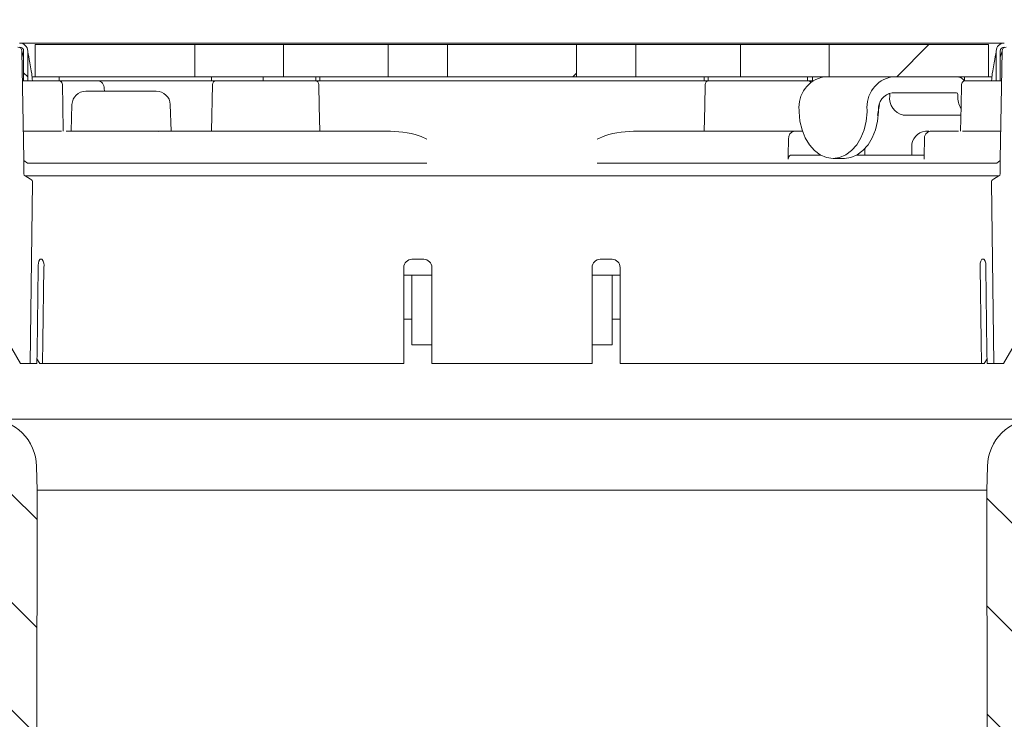
# Model space of a CAD drawing. Units: millimetres. Extents: x 211 to 714, y 20 to 529.
# Drawn here: x 389 to 512, y 338 to 425 of the extents above; entities that cross this region are included whole.
import ezdxf

# ---------------------------------------------------------------- set-up
doc = ezdxf.new("R2010")
doc.units = ezdxf.units.MM
doc.header["$LTSCALE"] = 3
doc.linetypes.add('SLD-Durchgehend', pattern=[0])
doc.layers.add('MAßLINIE_MAßZEICHNUNGEN', color=7, linetype='SLD-Durchgehend')
doc.styles.add('SLDTEXTSTYLE0', font='Opinion Pro')
doc.dimstyles.new('SLDDIMSTYLE1', dxfattribs={"dimtxt": 15.875, "dimasz": 10.5, "dimexe": 0, "dimexo": 0.0625, "dimgap": 3.96875, "dimtad": 0, "dimdec": 0, "dimrnd": 1e-09, "dimzin": 12, "dimdsep": 46, "dimtxsty": 'SLDTEXTSTYLE0', "dimsah": 1, "dimcen": 0.09, "dimadec": 0, "dimazin": 3, "dimtfac": 1, "dimtdec": 0, "dimtofl": 0, "dimtmove": 0, "dimatfit": 3, "dimfxl": 0, "dimfrac": 2, "dimtolj": 1, "dimtzin": 12, "dimarcsym": 0})
pattern_1 = [(135, (0, 0), (-121.233, -121.233), []), (135, (-1e-13, 40.41), (-121.233, -121.233), []), (135, (-3e-13, 80.82), (-121.233, -121.233), []), (135, (-4e-13, 121.23), (-121.233, -121.233), [])]
pattern_2 = [(45, (0, 0), (-121.233, 121.233), []), (45, (40.41, 2e-322), (-121.233, 121.233), []), (45, (80.82, 4e-322), (-121.233, 121.233), []), (45, (121.23, 6e-322), (-121.233, 121.233), [])]

# ---------------------------------------------------------------- blocks, each defined once
blk = doc.blocks.new('_D_2')
at = {"layer": 'MAßLINIE_MAßZEICHNUNGEN', "color": 7}
for p, q in [((259.81, 412.71), (259.81, 314.26)), ((259.81, 134.96), (259.81, 234.53)), ((412.46, 134.96), (256.81, 134.96))]:
    blk.add_line(p, q, dxfattribs=at)
for points in [[(259.81, 412.71), (255.31, 402.21), (264.31, 402.21)], [(259.81, 134.96), (264.31, 145.46), (255.31, 145.46)]]:
    blk.add_solid(points, dxfattribs=at)
at = {"layer": 'MAßLINIE_MAßZEICHNUNGEN', "color": 7, "char_height": 15.875, "attachment_point": 1, "rotation": 90, "style": 'SLDTEXTSTYLE0'}
for s, insert in [('max. 291', (262.57, 234.53)), ('min. 258', (238.64, 235.23))]:
    blk.add_mtext(s, dxfattribs=dict(at, insert=insert))
blk = doc.blocks.new('SW_SYMBOL_MOD_BOX')
at = {"layer": 'MAßLINIE_MAßZEICHNUNGEN', "color": 0}
for p, q in [((600, 600), (600, 2400)), ((600, 2400), (2400, 2400)), ((2400, 2400), (2400, 600)), ((600, 600), (2400, 600))]:
    blk.add_line(p, q, dxfattribs=at)
blk = doc.blocks.new('_D_4')
at = {"layer": 'MAßLINIE_MAßZEICHNUNGEN', "color": 7}
for p, q in [((384.63, 416.76), (384.63, 452.07)), ((517.1, 416.76), (517.1, 452.07)), ((384.63, 449.07), (423.99, 449.07)), ((517.1, 449.07), (477.74, 449.07))]:
    blk.add_line(p, q, dxfattribs=at)
for points in [[(384.63, 449.07), (395.13, 444.57), (395.13, 453.57)], [(517.1, 449.07), (506.6, 453.57), (506.6, 444.57)]]:
    blk.add_solid(points, dxfattribs=at)
at = {"layer": 'MAßLINIE_MAßZEICHNUNGEN', "color": 7, "xscale": 0.007055555555555554, "yscale": 0.007055555555555554, "zscale": 0.007055555555555554}
blk.add_blockref('SW_SYMBOL_MOD_BOX', (423.99, 439.75), dxfattribs=at)
at = {"layer": 'MAßLINIE_MAßZEICHNUNGEN', "color": 7, "insert": (445.52, 458.27), "char_height": 15.875, "attachment_point": 1, "style": 'SLDTEXTSTYLE0'}
blk.add_mtext('132', dxfattribs=at)
blk = doc.blocks.new('_D_5')
at = {"layer": 'MAßLINIE_MAßZEICHNUNGEN', "color": 7}
for p, q in [((294.9, 413.75), (294.9, 486.87)), ((606.83, 413.75), (606.83, 486.87)), ((294.9, 483.87), (423.39, 483.87)), ((606.83, 483.87), (478.34, 483.87))]:
    blk.add_line(p, q, dxfattribs=at)
for points in [[(294.9, 483.87), (305.4, 479.37), (305.4, 488.37)], [(606.83, 483.87), (596.33, 488.37), (596.33, 479.37)]]:
    blk.add_solid(points, dxfattribs=at)
at = {"layer": 'MAßLINIE_MAßZEICHNUNGEN', "color": 7, "char_height": 15.875, "attachment_point": 1, "style": 'SLDTEXTSTYLE0'}
for s, insert in [('%%c', (423.39, 492.24)), ('312', (446.12, 492.24))]:
    blk.add_mtext(s, dxfattribs=dict(at, insert=insert))
blk = doc.blocks.new('_D_6')
at = {"layer": 'MAßLINIE_MAßZEICHNUNGEN', "color": 7}
for p, q in [((210.86, 415.96), (210.86, 522.28)), ((690.86, 415.96), (690.86, 522.28)), ((210.86, 519.28), (421.57, 519.28)), ((690.86, 519.28), (480.15, 519.28))]:
    blk.add_line(p, q, dxfattribs=at)
for points in [[(210.86, 519.28), (221.36, 514.78), (221.36, 523.78)], [(690.86, 519.28), (680.36, 523.78), (680.36, 514.78)]]:
    blk.add_solid(points, dxfattribs=at)
at = {"layer": 'MAßLINIE_MAßZEICHNUNGEN', "color": 7, "xscale": 0.007055555555555554, "yscale": 0.007055555555555554, "zscale": 0.007055555555555554}
blk.add_blockref('SW_SYMBOL_MOD_BOX', (421.57, 509.96), dxfattribs=at)
at = {"layer": 'MAßLINIE_MAßZEICHNUNGEN', "color": 7, "insert": (443.11, 528.49), "char_height": 15.875, "attachment_point": 1, "style": 'SLDTEXTSTYLE0'}
blk.add_mtext('480', dxfattribs=at)

msp = doc.modelspace()

# ---------------------------------------------------------------- hatches: boundary and pattern name
at = {"linetype": 'SLD-Durchgehend', "lineweight": 18}
h = msp.add_hatch(dxfattribs=at)
h.set_pattern_fill('DIN 201 Stahl und Stahlguss', scale=3, angle=90, style=0, pattern_type=2)
h.set_pattern_definition(pattern_1)
edge = h.paths.add_edge_path(flags=0)
edge.add_arc((386.16, 421.26), 1, 90, 180)
edge.add_line((385.16, 421.26), (385.16, 417.63))
edge.add_arc((375.66, 417.63), 9.5, 350, 360, ccw=False)
edge.add_line((385.02, 415.98), (384.63, 413.76))
edge.add_line((384.63, 413.76), (385.14, 413.76))
edge.add_line((385.14, 413.76), (385.51, 415.9))
edge.add_arc((375.66, 417.63), 10, 350, 360)
edge.add_line((385.66, 417.63), (385.66, 421.26))
edge.add_arc((386.16, 421.26), 0.5, 90, 180, ccw=False)
edge.add_line((386.16, 421.76), (389.41, 421.76))
edge.add_arc((389.41, 421.26), 0.5, 0, 90, ccw=False)
edge.add_line((389.91, 421.26), (389.91, 417.56))
edge.add_line((389.91, 417.56), (390.41, 417.56))
edge.add_line((390.41, 417.56), (390.41, 421.26))
edge.add_arc((389.41, 421.26), 1, 0, 90)
edge.add_line((389.41, 422.26), (386.16, 422.26))
h = msp.add_hatch(dxfattribs=at)
h.set_pattern_fill('AR-PARQ1', scale=3, angle=3e-322, style=0)
edge = h.paths.add_edge_path(flags=0)
edge.add_arc((387.9, 409.04), 2, 181, 203.1509)
edge.add_line((386.06, 408.26), (386.06, 405.76))
edge.add_arc((387.06, 405.76), 1, 180, 270)
edge.add_line((387.06, 404.76), (387.7, 404.76))
edge.add_arc((387.7, 403.76), 1, 0.5, 90, ccw=False)
edge.add_line((388.7, 403.77), (388.84, 388.26))
edge.add_line((388.84, 388.26), (386.61, 388.26))
edge.add_line((386.61, 388.26), (386.61, 387.26))
edge.add_line((386.61, 387.26), (389.5, 382.26))
edge.add_line((389.5, 382.26), (390.73, 382.26))
edge.add_line((390.73, 382.26), (391.02, 404.83))
edge.add_arc((390.52, 404.84), 0.5, 359.2505, 420)
edge.add_line((390.77, 405.27), (390.08, 405.67))
edge.add_arc((390.23, 405.93), 0.3, 180, 240, ccw=False)
edge.add_line((389.93, 405.93), (389.93, 407.63))
edge.add_arc((389.43, 407.63), 0.5, 0, 7.5421)
edge.add_arc((390.43, 407.76), 0.5, 181, 187.5421, ccw=False)
edge.add_line((389.93, 407.75), (389.69, 421.27))
edge.add_arc((389.19, 421.26), 0.5, 1, 90)
edge.add_line((389.19, 421.76), (386.7, 421.76))
edge.add_arc((386.7, 420.76), 1, 90, 181)
edge.add_line((385.7, 420.74), (385.9, 409.01))
h = msp.add_hatch(dxfattribs=at)
h.set_pattern_fill('DIN 201 Stahl und Stahlguss', scale=3, style=0, pattern_type=2)
h.set_pattern_definition(pattern_2)
h.paths.add_polyline_path([(391.36, 418.06), (411.27, 418.06), (411.27, 422.06), (391.36, 422.06)], flags=0)
h = msp.add_hatch(dxfattribs=at)
h.set_pattern_fill('DIN 201 Stahl und Stahlguss', scale=3, style=0, pattern_type=2)
h.set_pattern_definition(pattern_2)
h.paths.add_polyline_path([(422.33, 422.06), (422.33, 418.06), (435.4, 418.06), (435.4, 422.06)], flags=0)
h = msp.add_hatch(dxfattribs=at)
h.set_pattern_fill('DIN 201 Stahl und Stahlguss', scale=3, style=0, pattern_type=2)
h.set_pattern_definition(pattern_2)
h.paths.add_polyline_path([(442.82, 422.06), (442.82, 418.06), (458.91, 418.06), (458.91, 422.06)], flags=0)
h = msp.add_hatch(dxfattribs=at)
h.set_pattern_fill('DIN 201 Stahl und Stahlguss', scale=3, style=0, pattern_type=2)
h.set_pattern_definition(pattern_2)
h.paths.add_polyline_path([(479.39, 418.06), (479.39, 422.06), (466.33, 422.06), (466.33, 418.06)], flags=0)
h = msp.add_hatch(dxfattribs=at)
h.set_pattern_fill('DIN 201 Stahl und Stahlguss', scale=3, style=0, pattern_type=2)
h.set_pattern_definition(pattern_2)
h.paths.add_polyline_path([(490.46, 418.06), (510.36, 418.06), (510.36, 422.06), (490.46, 422.06)], flags=0)
h = msp.add_hatch(dxfattribs=at)
h.set_pattern_fill('AR-PARQ1', scale=3, angle=3e-322, style=0)
edge = h.paths.add_edge_path(flags=0)
edge.add_arc((513.83, 409.04), 2, 336.8491, 359)
edge.add_line((515.82, 409.01), (516.03, 420.74))
edge.add_arc((515.03, 420.76), 1, 359, 450)
edge.add_line((515.03, 421.76), (512.54, 421.76))
edge.add_arc((512.54, 421.26), 0.5, 90, 179)
edge.add_line((512.04, 421.27), (511.8, 407.75))
edge.add_arc((511.3, 407.76), 0.5, 352.4579, 359, ccw=False)
edge.add_arc((512.29, 407.63), 0.5, 172.4579, 180)
edge.add_line((511.79, 407.63), (511.79, 405.93))
edge.add_arc((511.49, 405.93), 0.3, 300, 360, ccw=False)
edge.add_line((511.64, 405.67), (510.96, 405.27))
edge.add_arc((511.21, 404.84), 0.5, 120, 180.7495)
edge.add_line((510.71, 404.83), (511, 382.26))
edge.add_line((511, 382.26), (512.23, 382.26))
edge.add_line((512.23, 382.26), (515.11, 387.26))
edge.add_line((515.11, 387.26), (515.11, 388.26))
edge.add_line((515.11, 388.26), (512.89, 388.26))
edge.add_line((512.89, 388.26), (513.03, 403.77))
edge.add_arc((514.02, 403.76), 1, 90, 179.5, ccw=False)
edge.add_line((514.02, 404.76), (514.66, 404.76))
edge.add_arc((514.66, 405.76), 1, 270, 360)
edge.add_line((515.66, 405.76), (515.66, 408.26))
h = msp.add_hatch(dxfattribs=at)
h.set_pattern_fill('DIN 201 Stahl und Stahlguss', scale=3, angle=90, style=0, pattern_type=2)
h.set_pattern_definition(pattern_1)
edge = h.paths.add_edge_path(flags=0)
edge.add_arc((526.06, 417.63), 9.5, 180, 190, ccw=False)
edge.add_line((516.56, 417.63), (516.56, 421.26))
edge.add_arc((515.56, 421.26), 1, 0, 90)
edge.add_line((515.56, 422.26), (512.31, 422.26))
edge.add_arc((512.31, 421.26), 1, 90, 180)
edge.add_line((511.31, 421.26), (511.31, 417.56))
edge.add_line((511.31, 417.56), (511.81, 417.56))
edge.add_line((511.81, 417.56), (511.81, 421.26))
edge.add_arc((512.31, 421.26), 0.5, 90, 180, ccw=False)
edge.add_line((512.31, 421.76), (515.56, 421.76))
edge.add_arc((515.56, 421.26), 0.5, 0, 90, ccw=False)
edge.add_line((516.06, 421.26), (516.06, 417.63))
edge.add_arc((526.06, 417.63), 10, 180, 190)
edge.add_line((516.22, 415.9), (516.59, 413.76))
edge.add_line((516.59, 413.76), (517.1, 413.76))
edge.add_line((517.1, 413.76), (516.71, 415.98))
h = msp.add_hatch(dxfattribs=at)
h.set_pattern_fill('ANSI31', scale=3, angle=90, style=0)
edge = h.paths.add_edge_path(flags=0)
edge.add_arc((348.56, 404.46), 0.3, 90, 170)
edge.add_line((348.27, 404.51), (347.47, 400.01))
edge.add_arc((347.18, 400.06), 0.3, 270, 350, ccw=False)
edge.add_line((347.18, 399.76), (338.13, 399.76))
edge.add_line((338.13, 399.76), (338.11, 398.76))
edge.add_line((338.11, 398.76), (337.22, 398.76))
edge.add_line((337.22, 398.76), (337.01, 386.76))
edge.add_line((337.01, 386.76), (333.21, 386.76))
edge.add_line((333.21, 386.76), (333, 398.76))
edge.add_line((333, 398.76), (332.11, 398.76))
edge.add_line((332.11, 398.76), (332.09, 400.3))
edge.add_arc((335.33, 409.76), 10, 245, 251.0717, ccw=False)
edge.add_line((331.1, 400.7), (311.26, 409.95))
edge.add_arc((298.58, 382.76), 30, 65, 90)
edge.add_line((298.58, 412.76), (294.86, 412.76))
edge.add_line((294.86, 412.76), (294.9, 410.75))
edge.add_line((294.9, 410.75), (303.52, 409.23))
edge.add_arc((298.83, 382.64), 27, 65, 80, ccw=False)
edge.add_line((310.25, 407.11), (330.4, 397.71))
edge.add_line((330.4, 397.71), (330.61, 385.73))
edge.add_arc((332.11, 385.76), 1.5, 181, 270)
edge.add_line((332.11, 384.26), (338.12, 384.26))
edge.add_arc((338.12, 385.76), 1.5, 270, 359)
edge.add_line((339.62, 385.73), (339.63, 386.26))
edge.add_line((339.63, 386.26), (351.93, 386.26))
edge.add_line((351.93, 386.26), (351.93, 386.32))
edge.add_arc((355.98, 389.26), 5, 215.9228, 270)
edge.add_line((355.98, 384.26), (366.88, 384.26))
edge.add_line((366.88, 384.26), (370.11, 375.39))
edge.add_arc((373.87, 376.76), 4, 200, 270)
edge.add_line((373.87, 372.76), (377, 372.76))
edge.add_line((377, 372.76), (377, 372.46))
edge.add_line((377, 372.46), (377.46, 372.46))
edge.add_line((377.46, 372.46), (377.46, 372.76))
edge.add_line((377.46, 372.76), (379.78, 372.76))
edge.add_line((379.78, 372.76), (379.78, 372.46))
edge.add_line((379.78, 372.46), (380.25, 372.46))
edge.add_line((380.25, 372.46), (380.25, 372.76))
edge.add_line((380.25, 372.76), (385.36, 372.76))
edge.add_arc((385.36, 369.76), 3, 0, 90, ccw=False)
edge.add_line((388.36, 369.76), (388.36, 298.76))
edge.add_line((388.36, 298.76), (389.32, 292.76))
edge.add_line((389.32, 292.76), (391.51, 292.76))
edge.add_line((391.51, 292.76), (391.58, 366.44))
edge.add_line((391.58, 366.44), (391.53, 369.4))
edge.add_arc((385.53, 369.3), 6, 1, 90)
edge.add_line((385.53, 375.3), (374.03, 375.3))
edge.add_arc((374.03, 376.3), 1, 200, 270, ccw=False)
edge.add_line((373.09, 375.96), (369.75, 385.15))
edge.add_arc((365.99, 383.78), 4, 20, 90)
edge.add_line((365.99, 387.78), (355.95, 387.78))
edge.add_arc((355.95, 389.78), 2, 183, 270, ccw=False)
edge.add_line((353.96, 389.67), (353.14, 405.28))
edge.add_arc((352.64, 405.26), 0.5, 3, 90)
edge.add_line((352.64, 405.76), (350.71, 405.76))
edge.add_arc((350.71, 405.26), 0.5, 90, 179)
edge.add_line((350.21, 405.27), (350.21, 405.05))
edge.add_arc((349.91, 405.06), 0.3, 270, 359, ccw=False)
edge.add_line((349.91, 404.76), (348.56, 404.76))
h = msp.add_hatch(dxfattribs=at)
h.set_pattern_fill('ANSI31', scale=3, angle=90, style=0)
edge = h.paths.add_edge_path(flags=0)
edge.add_line((563.6, 399.76), (554.55, 399.76))
edge.add_arc((554.55, 400.06), 0.3, 190, 270, ccw=False)
edge.add_line((554.25, 400.01), (553.46, 404.51))
edge.add_arc((553.17, 404.46), 0.3, 10, 90)
edge.add_line((553.17, 404.76), (551.82, 404.76))
edge.add_arc((551.82, 405.06), 0.3, 181, 270, ccw=False)
edge.add_line((551.52, 405.05), (551.52, 405.27))
edge.add_arc((551.02, 405.26), 0.5, 1, 90)
edge.add_line((551.02, 405.76), (549.09, 405.76))
edge.add_arc((549.09, 405.26), 0.5, 90, 177)
edge.add_line((548.59, 405.28), (547.77, 389.67))
edge.add_arc((545.77, 389.78), 2, 270, 357, ccw=False)
edge.add_line((545.77, 387.78), (535.74, 387.78))
edge.add_arc((535.74, 383.78), 4, 90, 160)
edge.add_line((531.98, 385.15), (528.64, 375.96))
edge.add_arc((527.7, 376.3), 1, 270, 340, ccw=False)
edge.add_line((527.7, 375.3), (516.2, 375.3))
edge.add_arc((516.2, 369.3), 6, 90, 179)
edge.add_line((510.2, 369.4), (510.15, 366.44))
edge.add_line((510.15, 366.44), (510.22, 292.76))
edge.add_line((510.22, 292.76), (512.4, 292.76))
edge.add_line((512.4, 292.76), (513.36, 298.76))
edge.add_line((513.36, 298.76), (513.36, 369.76))
edge.add_arc((516.36, 369.76), 3, 90, 180, ccw=False)
edge.add_line((516.36, 372.76), (517.86, 372.76))
edge.add_line((517.86, 372.76), (517.86, 372.46))
edge.add_line((517.86, 372.46), (518.91, 372.46))
edge.add_line((518.91, 372.46), (518.91, 372.76))
edge.add_line((518.91, 372.76), (521.81, 372.76))
edge.add_line((521.81, 372.76), (521.81, 372.46))
edge.add_line((521.81, 372.46), (522.86, 372.46))
edge.add_line((522.86, 372.46), (522.86, 372.76))
edge.add_line((522.86, 372.76), (527.86, 372.76))
edge.add_arc((527.86, 376.76), 4, 270, 340)
edge.add_line((531.62, 375.39), (534.85, 384.26))
edge.add_line((534.85, 384.26), (545.75, 384.26))
edge.add_arc((545.75, 389.26), 5, 270, 324.0772)
edge.add_line((549.8, 386.32), (549.8, 386.26))
edge.add_line((549.8, 386.26), (562.1, 386.26))
edge.add_line((562.1, 386.26), (562.11, 385.73))
edge.add_arc((563.61, 385.76), 1.5, 181, 270)
edge.add_line((563.61, 384.26), (569.62, 384.26))
edge.add_arc((569.62, 385.76), 1.5, 270, 359)
edge.add_line((571.12, 385.73), (571.33, 397.71))
edge.add_line((571.33, 397.71), (591.48, 407.11))
edge.add_arc((602.89, 382.64), 27, 100, 115, ccw=False)
edge.add_line((598.2, 409.23), (606.83, 410.75))
edge.add_line((606.83, 410.75), (606.86, 412.76))
edge.add_line((606.86, 412.76), (603.14, 412.76))
edge.add_arc((603.14, 382.76), 30, 90, 115)
edge.add_line((590.47, 409.95), (570.62, 400.7))
edge.add_arc((566.4, 409.76), 10, 288.9283, 295, ccw=False)
edge.add_line((569.64, 400.3), (569.61, 398.76))
edge.add_line((569.61, 398.76), (568.72, 398.76))
edge.add_line((568.72, 398.76), (568.51, 386.76))
edge.add_line((568.51, 386.76), (564.71, 386.76))
edge.add_line((564.71, 386.76), (564.5, 398.76))
edge.add_line((564.5, 398.76), (563.61, 398.76))
edge.add_line((563.61, 398.76), (563.6, 399.76))

# ---------------------------------------------------------------- linework, layer by layer
at = {"color": 7, "linetype": 'SLD-Durchgehend', "lineweight": 18}
for p, q in [((389.41, 422.26), (392.47, 422.26)), ((391.36, 422.06), (391.36, 418.06)), ((411.27, 422.06), (391.36, 422.06)), ((392.47, 422.26), (398.62, 422.26)), ((398.62, 422.26), (406.01, 422.26)), ((406.01, 422.26), (495.72, 422.26)), ((411.27, 422.06), (411.27, 418.06)), ((411.27, 422.06), (422.33, 422.06)), ((422.33, 418.06), (422.33, 422.06)), ((435.4, 422.06), (422.33, 422.06)), ((435.4, 422.06), (435.4, 418.06)), ((435.4, 422.06), (442.79, 422.06)), ((442.79, 422.06), (442.82, 422.06)), ((442.82, 418.06), (442.82, 422.06)), ((458.91, 422.06), (442.82, 422.06)), ((458.91, 422.06), (458.91, 418.06)), ((458.91, 422.06), (459.11, 422.06)), ((459.11, 422.06), (459.58, 422.06)), ((459.58, 422.06), (462.21, 422.06)), ((462.21, 422.06), (466.33, 422.06)), ((466.33, 418.06), (466.33, 422.06)), ((479.39, 422.06), (466.33, 422.06)), ((479.39, 422.06), (479.39, 418.06)), ((479.4, 422.06), (490.46, 422.06)), ((490.46, 418.06), (490.46, 422.06)), ((510.36, 422.06), (490.46, 422.06)), ((495.72, 422.26), (503.11, 422.26)), ((503.11, 422.26), (509.25, 422.26)), ((509.25, 422.26), (512.31, 422.26)), ((510.36, 418.06), (510.36, 422.06)), ((389.69, 421.27), (389.93, 407.75)), ((389.69, 421.26), (389.91, 420.48)), ((389.91, 421.26), (389.91, 417.56)), ((390.41, 421.26), (390.41, 417.56)), ((511.31, 417.56), (511.31, 421.26)), ((511.8, 407.75), (512.04, 421.27)), ((511.81, 417.56), (511.81, 421.26)), ((511.81, 420.48), (512.04, 421.26)), ((390.85, 418.8), (390.91, 418.43)), ((391.36, 418.06), (390.96, 418.06)), ((390.96, 418.06), (390.96, 418.06)), ((411.27, 418.06), (391.36, 418.06)), ((394.36, 418.06), (394.36, 417.56)), ((422.33, 418.06), (411.27, 418.06)), ((413.36, 417.56), (413.36, 418.06)), ((419.8, 417.56), (419.8, 418.06)), ((435.4, 418.06), (422.33, 418.06)), ((426.36, 418.06), (426.36, 418)), ((426.36, 417.56), (426.36, 418)), ((426.86, 417.56), (426.86, 418.06)), ((442.79, 418.06), (435.4, 418.06)), ((442.82, 418.06), (442.79, 418.06)), ((458.91, 418.06), (442.82, 418.06)), ((459.11, 418.06), (458.91, 418.06)), ((459.58, 418.06), (459.11, 418.06)), ((462.21, 418.06), (459.58, 418.06)), ((466.33, 418.06), (462.21, 418.06)), ((479.39, 418.06), (466.33, 418.06)), ((474.86, 417.56), (474.86, 418.06)), ((475.36, 418.06), (475.36, 418)), ((475.36, 417.56), (475.36, 418)), ((490.46, 418.06), (479.43, 418.06)), ((488.36, 417.56), (488.36, 418.06)), ((510.36, 418.06), (490.46, 418.06)), ((507.36, 418.06), (507.36, 417.56)), ((510.76, 418.06), (510.36, 418.06)), ((510.77, 418.06), (510.76, 418.06)), ((510.81, 418.43), (510.87, 418.8)), ((389.75, 417.56), (389.91, 417.56)), ((390.41, 417.56), (389.91, 417.56)), ((390.91, 417.56), (390.41, 417.56)), ((390.91, 417.56), (391, 417.56)), ((392.79, 417.56), (391, 417.56)), ((391.24, 417.56), (392.62, 417.56)), ((392.62, 417.56), (394.1, 417.56)), ((394.15, 417.56), (392.79, 417.56)), ((394.1, 417.56), (394.26, 417.56)), ((394.36, 417.56), (394.15, 417.56)), ((394.36, 417.56), (395.26, 417.56)), ((395.26, 417.56), (397.13, 417.56)), ((397.13, 417.56), (399.11, 417.56)), ((399.32, 417.56), (406.01, 417.56)), ((406.01, 417.56), (412.86, 417.56)), ((413.36, 417.56), (412.86, 417.56)), ((413.36, 417.56), (414.35, 417.56)), ((413.36, 411.26), (413.47, 417.07)), ((414.4, 417.56), (417.17, 417.56)), ((417.17, 417.56), (418.23, 417.56)), ((418.23, 417.56), (420, 417.56)), ((420.3, 417.56), (420, 417.56)), ((421.4, 417.56), (420.3, 417.56)), ((422.3, 417.56), (421.4, 417.56)), ((421.54, 417.56), (422.21, 417.56)), ((422.21, 417.56), (425.36, 417.56)), ((425.17, 417.56), (422.3, 417.56)), ((426.36, 417.56), (425.17, 417.56)), ((425.36, 417.56), (426.26, 417.56)), ((426.36, 417.56), (426.86, 417.56)), ((427.36, 417.56), (426.86, 417.56)), ((427.36, 417.56), (474.36, 417.56)), ((474.86, 417.56), (474.36, 417.56)), ((475.36, 417.56), (474.86, 417.56)), ((476.56, 417.56), (475.36, 417.56)), ((475.47, 417.56), (476.36, 417.56)), ((476.36, 417.56), (479.52, 417.56)), ((479.43, 417.56), (476.56, 417.56)), ((480.33, 417.56), (479.43, 417.56)), ((479.52, 417.56), (480.19, 417.56)), ((483.54, 417.56), (480.33, 417.56)), ((484.95, 417.56), (483.54, 417.56)), ((487.73, 417.56), (484.95, 417.56)), ((488.36, 417.56), (487.73, 417.56)), ((488.37, 417.56), (488.36, 417.56)), ((507.35, 417.56), (507.36, 417.56)), ((507.58, 417.56), (507.36, 417.56)), ((507.47, 417.56), (507.63, 417.56)), ((508.94, 417.56), (507.58, 417.56)), ((507.63, 417.56), (509.11, 417.56)), ((510.73, 417.56), (508.94, 417.56)), ((509.11, 417.56), (510.48, 417.56)), ((510.73, 417.56), (510.81, 417.56)), ((511.31, 417.56), (510.81, 417.56)), ((511.81, 417.56), (511.31, 417.56)), ((511.81, 417.56), (511.97, 417.56)), ((397.69, 416.26), (406.46, 416.26)), ((399.98, 416.26), (399.97, 416.58)), ((498.03, 415.88), (497.82, 415.92)), ((498.02, 415.66), (498.02, 415.86)), ((506.36, 416.06), (498.3, 416.06)), ((506.5, 415.66), (506.5, 415.86)), ((395.94, 414.57), (395.82, 411.26)), ((408.32, 411.26), (408.21, 414.57)), ((496.5, 413.23), (496.74, 414.59)), ((486.7, 413.86), (486.7, 413.66)), ((495.18, 413.66), (495.19, 413.86)), ((496.61, 413.86), (496.6, 413.66)), ((499.71, 413.26), (506.9, 413.26)), ((389.86, 411.26), (392.63, 411.26)), ((392.63, 411.26), (393.14, 411.26)), ((394.65, 411.26), (393.14, 411.26)), ((395.21, 411.26), (405.2, 411.26)), ((405.2, 411.26), (407.48, 411.26)), ((407.48, 411.26), (422.04, 411.26)), ((422.04, 411.26), (422.46, 411.26)), ((422.46, 411.26), (425.66, 411.26)), ((426.86, 411.26), (425.66, 411.26)), ((426.86, 411.26), (435.19, 411.26)), ((466.54, 411.26), (474.86, 411.26)), ((474.86, 411.26), (476.06, 411.26)), ((479.27, 411.26), (476.06, 411.26)), ((479.69, 411.26), (479.27, 411.26)), ((479.69, 411.26), (486.1, 411.26)), ((487.12, 411.26), (486.1, 411.26)), ((502.48, 411.26), (502.89, 411.26)), ((503.07, 411.26), (506.58, 411.26)), ((507.08, 411.26), (508.59, 411.26)), ((509.09, 411.26), (508.59, 411.26)), ((509.1, 411.26), (511.86, 411.26)), ((500.78, 409.26), (500.78, 408.26)), ((485.71, 408.26), (489.42, 408.26)), ((493.88, 408.26), (502.34, 408.26)), ((494.89, 408.26), (494.89, 409.05)), ((389.93, 405.93), (389.93, 407.63)), ((390.39, 407.26), (390.46, 407.26)), ((390.46, 407.26), (439.69, 407.26)), ((439.69, 407.26), (440.24, 407.26)), ((461.49, 407.26), (462.04, 407.26)), ((462.04, 407.26), (511.27, 407.26)), ((490.94, 407.86), (492.36, 407.86)), ((511.27, 407.26), (511.34, 407.26)), ((511.79, 407.63), (511.79, 405.93)), ((390.77, 405.27), (390.08, 405.67)), ((511.64, 405.67), (390.08, 405.67)), ((511.64, 405.67), (510.96, 405.27)), ((390.73, 382.26), (391.02, 404.83)), ((510.71, 404.83), (511, 382.26)), ((392.22, 395.26), (391.92, 395.26)), ((439.86, 395.26), (438.36, 395.26)), ((463.36, 395.26), (461.86, 395.26)), ((509.81, 395.26), (509.51, 395.26)), ((437.36, 382.26), (437.36, 394.26)), ((440.86, 382.26), (440.86, 394.26)), ((460.86, 394.26), (460.86, 382.26)), ((464.36, 394.26), (464.36, 382.26)), ((440.86, 393.28), (437.33, 393.28)), ((438.36, 393.28), (438.36, 385.58)), ((464.4, 393.28), (460.88, 393.28)), ((463.36, 393.28), (463.36, 385.58)), ((386.61, 387.26), (389.5, 382.26)), ((438.36, 387.78), (437.36, 387.78)), ((464.36, 387.78), (463.36, 387.78)), ((512.23, 382.26), (515.11, 387.26)), ((438.36, 385.58), (438.36, 384.58)), ((463.36, 385.58), (463.36, 384.58)), ((440.86, 384.58), (438.36, 384.58)), ((463.36, 384.58), (460.86, 384.58)), ((389.5, 382.26), (390.73, 382.26)), ((391.57, 382.26), (390.73, 382.26)), ((391.57, 382.85), (391.92, 382.26)), ((391.92, 382.26), (392.26, 382.26)), ((437.36, 382.26), (392.26, 382.26)), ((460.86, 382.26), (440.86, 382.26)), ((509.47, 382.26), (464.36, 382.26)), ((509.81, 382.26), (509.47, 382.26)), ((509.81, 382.26), (510.16, 382.85)), ((511, 382.26), (510.16, 382.26)), ((511, 382.26), (512.23, 382.26)), ((385.53, 375.3), (516.2, 375.3)), ((391.58, 366.44), (391.53, 369.4)), ((510.2, 369.4), (510.15, 366.44)), ((391.51, 292.76), (391.58, 366.44)), ((391.58, 366.44), (510.15, 366.44)), ((510.15, 366.44), (510.22, 292.76))]:
    msp.add_line(p, q, dxfattribs=at)
at = {"color": 7, "linetype": 'SLD-Durchgehend', "lineweight": 18, "flags": 128}
for points in [[(390.41, 421.31), (390.41, 421.31), (390.41, 421.3), (390.42, 421.26)], [(390.42, 421.26), (390.45, 421.12), (390.49, 420.9), (390.54, 420.59), (390.61, 420.22), (390.68, 419.79), (390.77, 419.31), (390.85, 418.8)], [(510.87, 418.8), (510.96, 419.31), (511.05, 419.79), (511.12, 420.22), (511.19, 420.59), (511.24, 420.9), (511.28, 421.12), (511.31, 421.26)], [(511.31, 421.26), (511.31, 421.29), (511.31, 421.31), (511.32, 421.31), (511.32, 421.31)], [(394.76, 417.07), (394.81, 414.41), (394.86, 411.26)], [(426.76, 417.07), (426.81, 414.39), (426.86, 411.26)], [(474.86, 411.26), (474.92, 414.39), (474.97, 417.07)], [(506.86, 411.26), (506.92, 414.41), (506.97, 417.07)], [(486.7, 413.66), (486.81, 412.52), (487.07, 411.42), (487.47, 410.42), (487.99, 409.55), (488.63, 408.83), (489.35, 408.3), (490.13, 407.97), (490.94, 407.86)], [(490.94, 407.86), (491.75, 407.97), (492.54, 408.3), (493.26, 408.83), (493.89, 409.55), (494.42, 410.42), (494.82, 411.42), (495.08, 412.52), (495.18, 413.66)], [(496.6, 413.66), (496.49, 412.52), (496.24, 411.42), (495.84, 410.42), (495.31, 409.55), (494.67, 408.83), (493.95, 408.3), (493.17, 407.97), (492.36, 407.86)], [(405.2, 411.26), (406.77, 411.23), (407.48, 411.26)], [(461.49, 410.28), (461.51, 410.28), (462.44, 410.69)], [(485.38, 410.28), (485.35, 408.26), (485.35, 407.77)], [(502.32, 407.77), (502.32, 408.26), (502.35, 410.28)], [(485.35, 407.77), (485.37, 407.93), (485.43, 408.07), (485.52, 408.18), (485.63, 408.25), (485.71, 408.26)], [(389.93, 407.69), (389.93, 407.69), (389.93, 407.69), (389.95, 407.6), (390.39, 407.26)], [(511.34, 407.26), (511.38, 407.26), (511.78, 407.6), (511.8, 407.69), (511.8, 407.69), (511.8, 407.69)], [(391.72, 394.26), (391.58, 383.75), (391.57, 382.26)], [(392.42, 394.26), (392.3, 385.07), (392.26, 382.26)], [(509.47, 382.26), (509.43, 385.07), (509.3, 394.26)], [(510.16, 382.26), (510.14, 383.75), (510, 394.26)]]:
    msp.add_lwpolyline(points, dxfattribs=at)
at = {"color": 7, "linetype": 'SLD-Durchgehend', "lineweight": 18}
for centre, radius, start, end in [((389.19, 421.26), 0.5, 1, 90), ((389.41, 421.26), 1, 0, 90), ((389.41, 421.26), 0.5, 0, 90), ((512.31, 421.26), 1, 90, 180), ((512.31, 421.26), 0.5, 90, 180), ((512.54, 421.26), 0.5, 90, 179), ((380.51, 416.98), 10.5, 3.1537, 7.9139), ((490.54, 414.27), 3.86, 100.908, 186.0882), ((498.21, 416.98), 10.5, 174.1091, 176.8463), ((499.03, 414.27), 3.86, 100.9081, 186.0881), ((506.3, 416.72), 1.34, 38.0713, 87.5964), ((521.21, 416.98), 10.5, 172.0861, 176.8463), ((394.26, 417.06), 0.5, 1, 90), ((399.05, 416.64), 0.92, 356.1897, 86.3702), ((413.97, 417.06), 0.5, 90, 179), ((426.26, 417.06), 0.5, 1, 90), ((475.47, 417.06), 0.5, 90, 179), ((487.76, 417.06), 0.5, 39.4678, 90), ((507.47, 417.06), 0.5, 90, 179), ((397.69, 414.51), 1.75, 90, 178), ((406.46, 414.51), 1.75, 2, 90), ((498.68, 414.02), 2.07, 100.4737, 184.4268), ((497.78, 415.87), 0.235, 358.1899, 38.3194), ((500.14, 415.36), 2.14, 171.9508, 258.5779), ((506.32, 415.88), 0.179, 351.9496, 78.5796), ((509.53, 415.61), 3.03, 179.176, 209.7113), ((435.44, 398.08), 13.18, 73.042, 91.1022), ((423.57, 373.1), 40.74, 65.8523, 67.3091), ((466.29, 398.08), 13.18, 88.8989, 106.9594), ((486.26, 410.38), 0.889, 100.5051, 186.9959), ((502.65, 409.39), 1.88, 95.1648, 183.87), ((503.23, 410.38), 0.889, 100.5142, 186.9868), ((390.43, 407.76), 0.5, 181, 187.5421), ((389.43, 407.63), 0.5, 0, 7.5421), ((512.29, 407.63), 0.5, 172.4579, 180), ((511.3, 407.76), 0.5, 352.4579, 359), ((390.23, 405.93), 0.3, 180, 240), ((511.49, 405.93), 0.3, 300, 0), ((390.52, 404.84), 0.5, 359.2505, 60), ((511.21, 404.84), 0.5, 120, 180.7495), ((393.39, 394.46), 1.67, 151.4647, 186.8953), ((391.18, 394.52), 1.27, 348.0348, 35.5369), ((438.36, 394.26), 1, 90.0002, 179.9999), ((439.86, 394.26), 1, 0, 89.9999), ((461.86, 394.26), 1, 90, 180.0001), ((463.36, 394.26), 1, 0, 89.9999), ((510.7, 394.49), 1.42, 147.109, 189.3193), ((508.56, 394.5), 1.46, 350.4518, 31.1882), ((385.53, 369.3), 6, 1, 90), ((516.2, 369.3), 6, 90, 179)]:
    msp.add_arc(centre, radius, start, end, dxfattribs=at)
msp.add_ellipse((394.8, 417.06), major_axis=(-0.012, 0.5), ratio=0.706891, start_param=6.265743, end_param=6.944534, dxfattribs=at)

# ---------------------------------------------------------------- dimensions: what is measured, and where the dimension line sits
at = {"layer": 'MAßLINIE_MAßZEICHNUNGEN', "color": 7}
for base, p1, p2, text, picture, middle in [((690.86, 519.28), (210.86, 412.96), (690.86, 412.96), '{\\fGDT;o}<>', '_D_6', (450.86, 519.28)), ((606.83, 483.87), (294.9, 410.75), (606.83, 410.75), '%%c<>', '_D_5', (450.86, 483.87)), ((517.1, 449.07), (384.63, 413.76), (517.1, 413.76), '{\\fGDT;o}<>', '_D_4', (450.86, 449.07))]:
    dim = msp.add_linear_dim(base=base, p1=p1, p2=p2, text=text, dimstyle='SLDDIMSTYLE1', dxfattribs=at)
    dim.commit()
    dim.dimension.update_dxf_attribs({"geometry": picture, "text_midpoint": middle, "dimtype": 160})
dim = msp.add_linear_dim(base=(259.81, 412.71), p1=(415.46, 134.96), p2=(210.86, 412.71), angle=90, text='min. 258\\Pmax. 291', dimstyle='SLDDIMSTYLE1', dxfattribs=at)
dim.commit()
dim.dimension.update_dxf_attribs({"geometry": '_D_2', "text_midpoint": (259.81, 274.39), "dimtype": 160})

doc.saveas('drawing.dxf')
